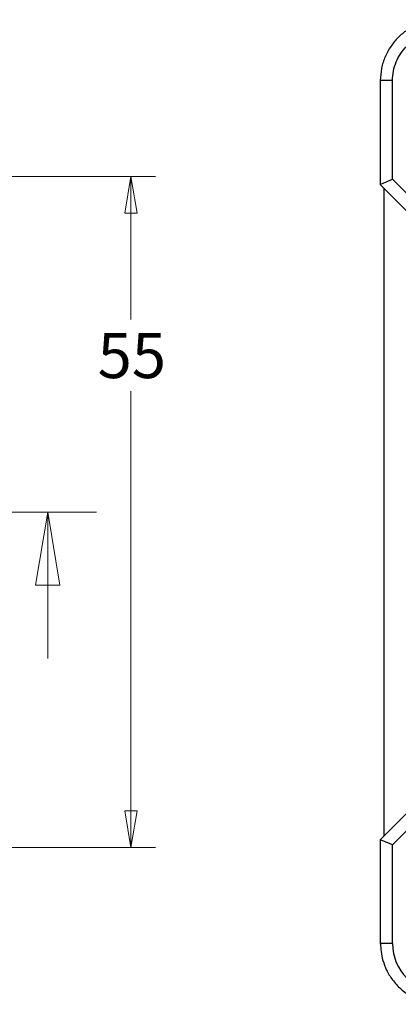
# Model space of a CAD drawing. Units: millimetres. Extents: x 5 to 292, y 5 to 205.
# Drawn here: x 138 to 154, y 93 to 134 of the extents above; entities that cross this region are included whole.
import ezdxf

# ---------------------------------------------------------------- set-up
doc = ezdxf.new("R2010")
doc.units = ezdxf.units.MM
doc.linetypes.add('CENTER', pattern=[10.16, 6.35, -1.27, 1.27, -1.27])
doc.styles.add('SLDTEXTSTYLE0', font='TXT', dxfattribs={"width": 0.75})
doc.dimstyles.new('SLDDIMSTYLE0', dxfattribs={"dimtxt": 1.852083, "dimasz": 1.5, "dimexe": 0, "dimexo": 0.0625, "dimgap": 0.463021, "dimtad": 0, "dimtih": 1, "dimtoh": 1, "dimlfac": 2, "dimrnd": 1e-09, "dimzin": 12, "dimdsep": 46, "dimtxsty": 'SLDTEXTSTYLE0', "dimblk1": 'CLOSED', "dimblk2": 'CLOSED', "dimsah": 1, "dimcen": 0.09, "dimadec": 0, "dimazin": 3, "dimtfac": 1, "dimtofl": 0, "dimtmove": 0, "dimatfit": 3, "dimldrblk": 'CLOSED', "dimfxl": 0, "dimfrac": 2, "dimtolj": 1, "dimtzin": 12, "dimarcsym": 0})

# ---------------------------------------------------------------- blocks, each defined once
blk = doc.blocks.new('_CLOSED')
at = {"color": 0, "linetype": 'ByBlock', "lineweight": -2}
for p, q in [((-1, 0.166667), (0, 0)), ((-1, 0.166667), (-1, -0.166667)), ((0, 0), (-1, -0.166667)), ((0, 0), (-1, 0))]:
    blk.add_line(p, q, dxfattribs=at)
blk = doc.blocks.new('_D')
at = {"color": 7, "linetype": 'Continuous', "lineweight": 18}
for p, q in [((130.006, 127.372), (143.635, 127.372)), ((142.635, 127.372), (142.635, 121.521)), ((142.635, 99.872), (142.635, 118.579)), ((130.006, 99.872), (143.635, 99.872))]:
    blk.add_line(p, q, dxfattribs=at)
at = {"color": 7, "linetype": 'Continuous', "lineweight": 18, "xscale": 1.5, "yscale": 1.5}
for p, rotation in [((142.635, 127.372, 9.297), 90.00000000000053), ((142.635, 99.872, 9.297), 270.0000000000005)]:
    blk.add_blockref('_CLOSED', p, dxfattribs=dict(at, rotation=rotation))
at = {"color": 7, "linetype": 'Continuous', "lineweight": 18, "insert": (141.267, 120.966), "char_height": 1.8521, "attachment_point": 1, "style": 'SLDTEXTSTYLE0'}
blk.add_mtext('55', dxfattribs=at)

msp = doc.modelspace()

# ---------------------------------------------------------------- linework, layer by layer
at = {"color": 7, "linetype": 'Continuous', "lineweight": 25}
for p, q in [((152.859, 131.3301), (152.859, 127.0539)), ((153.359, 127.261), (153.359, 131.3051)), ((154.5741, 126.0459), (153.359, 127.261)), ((152.859, 127.0539), (154.0738, 125.8391)), ((153.0159, 100.3463), (153.0159, 126.8971)), ((154.0738, 101.4042), (152.859, 100.1894)), ((153.359, 99.9823), (154.5741, 101.1974)), ((152.859, 100.1894), (152.859, 95.9132)), ((153.359, 95.9382), (153.359, 99.9823))]:
    msp.add_line(p, q, dxfattribs=at)
at = {"color": 7, "linetype": 'CENTER', "lineweight": 18}
msp.add_line((141.2226, 113.6217), (52.4888, 113.6217), dxfattribs=at)
at = {"color": 7, "linetype": 'Continuous', "lineweight": 18}
msp.add_line((139.2226, 107.6217), (139.2226, 113.6217), dxfattribs=at)
at = {"color": 7, "linetype": 'Continuous', "lineweight": 25, "flags": 128}
for points in [[(152.859, 127.0539), (152.8686, 127.0579), (152.8971, 127.0697), (152.9433, 127.0888), (153.0055, 127.1146), (153.0812, 127.146), (153.1677, 127.1818), (153.2615, 127.2206), (153.359, 127.261)], [(153.359, 99.9823), (153.2615, 100.0227), (153.1677, 100.0616), (153.0812, 100.0974), (153.0055, 100.1288), (152.9433, 100.1545), (152.8971, 100.1737), (152.8686, 100.1855), (152.859, 100.1894)]]:
    msp.add_lwpolyline(points, dxfattribs=at)
at = {"color": 7, "linetype": 'Continuous', "lineweight": 25}
msp.add_ellipse((155.3602, 95.9407), major_axis=(-1.4159, -1.4159), ratio=0.9987828, start_param=5.4983961, end_param=7.0679745, dxfattribs=at)
for points, knots in [([(155.3578, 133.8036), (155.1876, 133.7935), (154.8515, 133.7736), (154.3747, 133.6183), (153.9482, 133.3866), (153.5808, 133.0821), (153.2764, 132.7148), (153.0447, 132.2882), (152.8893, 131.8114), (152.8694, 131.4754), (152.8593, 131.3051)], [0, 0, 0, 0, 0.1301327, 0.2568402, 0.3801275, 0.5, 0.6198725, 0.7431598, 0.8698673, 1, 1, 1, 1]), ([(153.359, 131.3051), (153.3662, 131.4361), (153.3807, 131.6979), (153.5005, 132.075), (153.6842, 132.4234), (153.9356, 132.7275), (154.2396, 132.9788), (154.588, 133.1625), (154.9651, 133.2822), (155.2269, 133.2967), (155.3578, 133.3039)], [0, 0, 0, 0, 0.1250584, 0.2500413, 0.3750747, 0.5000009, 0.6250228, 0.7499606, 0.8749904, 1, 1, 1, 1]), ([(153.359, 131.3051), (153.3256, 131.3051), (153.2587, 131.3051), (153.1623, 131.3051), (153.0739, 131.3051), (152.997, 131.3051), (152.9344, 131.3051), (152.8893, 131.3051), (152.8617, 131.3051), (152.8601, 131.3051), (152.8593, 131.3051)], [0, 0, 0, 0, 0.1249994, 0.249999, 0.3749991, 0.4999991, 0.6249976, 0.7499982, 0.8749978, 1, 1, 1, 1]), ([(152.8678, 95.9382), (152.8671, 95.9382), (152.8575, 95.9382), (152.8584, 95.9382), (152.8593, 95.9382)], [0, 0, 0, 0, 0.06742474, 1, 1, 1, 1]), ([(152.8673, 95.9382), (152.8715, 95.8287), (152.8806, 95.5945), (152.9606, 95.2271), (153.1103, 94.8331), (153.3534, 94.4329), (153.6999, 94.0519), (154.1595, 93.7315), (154.7237, 93.4967), (155.1414, 93.4645), (155.3578, 93.4478)], [0, 0, 0, 0, 0.0840705, 0.1798316, 0.2873018, 0.4065476, 0.5374669, 0.6799364, 0.8341663, 1, 1, 1, 1])]:
    msp.add_open_spline(points, degree=3, knots=knots, dxfattribs=at)
at = {"color": 8, "linetype": 'Continuous', "lineweight": 25}
msp.add_open_spline([(153.359, 95.9382), (153.3256, 95.9382), (153.2587, 95.9382), (153.1623, 95.9382), (153.0739, 95.9382), (152.9969, 95.9382), (152.9348, 95.9382), (152.8892, 95.9382), (152.8747, 95.9382), (152.8678, 95.9382)], degree=3, knots=[0, 0, 0, 0, 0.1443477, 0.2886957, 0.4330443, 0.5773928, 0.7217394, 0.8660886, 1, 1, 1, 1], dxfattribs=at)

# ---------------------------------------------------------------- block references
at = {"color": 7, "linetype": 'Continuous', "lineweight": 18, "xscale": 3, "yscale": 3, "rotation": 90.0000000000004}
msp.add_blockref('_CLOSED', (139.2226, 113.6217), dxfattribs=at)

# ---------------------------------------------------------------- dimensions: what is measured, and where the dimension line sits
at = {"color": 7, "linetype": 'Continuous', "lineweight": 18}
dim = msp.add_linear_dim(base=(142.6354, 99.8717), p1=(129.0057, 127.3717), p2=(129.0057, 99.8717), angle=90, dimstyle='SLDDIMSTYLE0', dxfattribs=at)
dim.commit()
dim.dimension.update_dxf_attribs({"geometry": '_D', "text_midpoint": (142.6354, 120.0499), "dimtype": 160})

doc.saveas('drawing.dxf')
